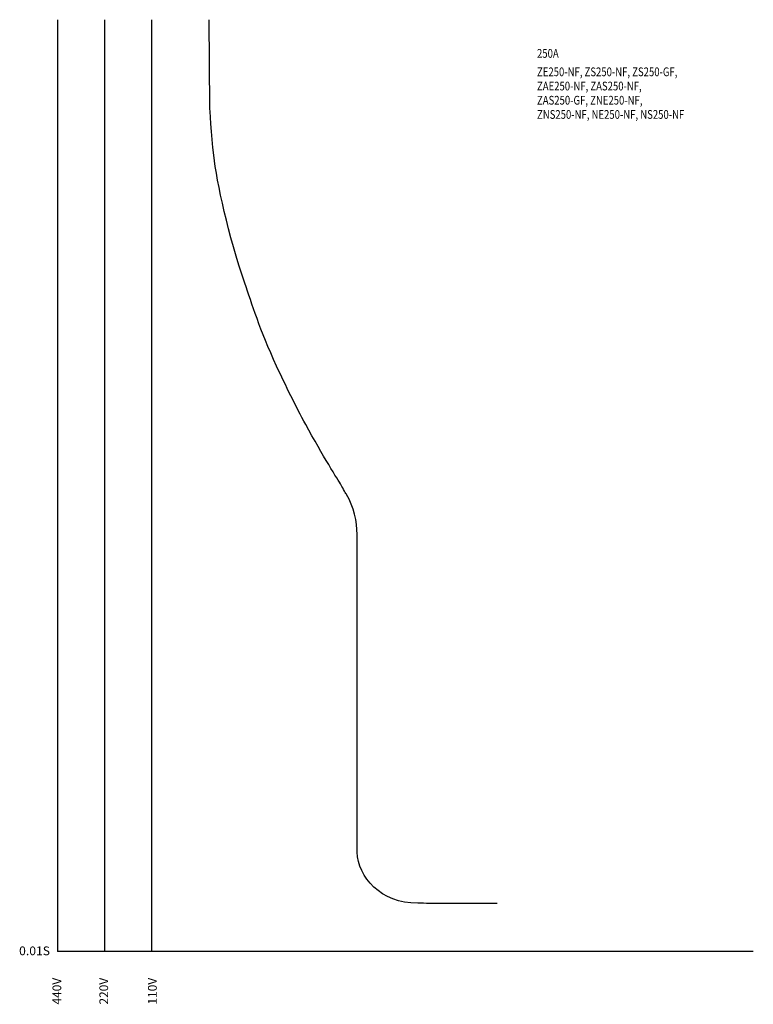
# Model space of a CAD drawing. Extents: x 10 to 215, y 15 to 290.
import ezdxf

# ---------------------------------------------------------------- set-up
doc = ezdxf.new("R2010")
doc.units = 0
doc.header["$MEASUREMENT"] = 0
doc.layers.add('VPORT-BORDERS', color=5, linetype='Continuous')
doc.layers.add('レイヤー_5', color=2, linetype='Continuous')
doc.styles.add('STD', font='simplex.shx', dxfattribs={"width": 0.8, "bigfont": 'bigfont.shx'})

msp = doc.modelspace()

# ---------------------------------------------------------------- linework, layer by layer
at = {"layer": 'VPORT-BORDERS', "color": 7}
for p, q in [((20.61, 289.98), (20.61, 29.58)), ((33.71, 289.98), (33.71, 29.58)), ((46.81, 289.98), (46.81, 29.58)), ((214.95, 29.58), (20.61, 29.58))]:
    msp.add_line(p, q, dxfattribs=at)
msp.add_open_spline([(143.4, 43.04), (143.4, 43.04), (125.97, 43.04), (125.97, 43.04), (125.97, 43.04), (121.34, 43.1), (121.21, 43.1), (110.89, 43.03), (104.51, 50.47), (104.25, 57.35), (104.25, 57.35), (104.25, 146.14), (104.25, 146.14), (104.25, 149.71), (103.41, 153.9), (101.31, 157.3), (101.31, 157.3), (100.3, 159.03), (99.78, 159.95), (98.96, 161.36), (94.68, 168.1), (89.9, 176.88), (87.17, 181.89), (84.28, 187.79), (81.79, 193.17), (77.03, 203.4), (74.91, 210.63), (72.91, 216.39), (68.32, 229.6), (65.08, 244.54), (64.21, 252.08), (63.56, 257.63), (63.15, 265.51), (63.15, 265.51), (63.15, 265.51), (62.91, 289.92), (62.91, 289.92)], degree=3, knots=[0, 0, 0, 0, 1, 1, 1, 2, 2, 2, 3, 3, 3, 4, 4, 4, 5, 5, 5, 6, 6, 6, 7, 7, 7, 8, 8, 8, 9, 9, 9, 10, 10, 10, 11, 11, 11, 12, 12, 12, 12], dxfattribs=at)

# ---------------------------------------------------------------- texts
at = {"layer": 'VPORT-BORDERS', "color": 7, "insert": (9.84, 31.02), "char_height": 2.4442, "attachment_point": 1, "style": 'STD'}
msp.add_mtext('\\W1.02;\\fOsaka|b0|i0|c128;0.01S', dxfattribs=at)
at = {"layer": 'VPORT-BORDERS', "color": 7, "char_height": 2.4442, "attachment_point": 1, "rotation": 90, "style": 'STD'}
for s, insert in [('\\fOsaka|b0|i0|c128;440V', (19.17, 14.79)), ('\\fOsaka|b0|i0|c128;220V', (32.27, 14.79)), ('\\fOsaka|b0|i0|c128;110V', (45.85, 14.79))]:
    msp.add_mtext(s, dxfattribs=dict(at, insert=insert))
at = {"layer": 'レイヤー_5', "color": 7, "linetype": 'Continuous', "lineweight": 0, "style": 'STD', "width": 0.8}
for s, height, p in [('250A', 2.444, (154.53, 279.34)), ('ZE250-NF, ZS250-NF, ZS250-GF, ', 2.4442, (154.53, 274.19)), ('ZAE250-NF, ZAS250-NF, ', 2.4442, (154.53, 270.22)), ('ZAS250-GF, ZNE250-NF, ', 2.4442, (154.53, 266.25)), ('ZNS250-NF, NE250-NF, NS250-NF', 2.4442, (154.53, 262.28))]:
    msp.add_text(s, height=height, dxfattribs=at).set_placement(p)

doc.saveas('drawing.dxf')
